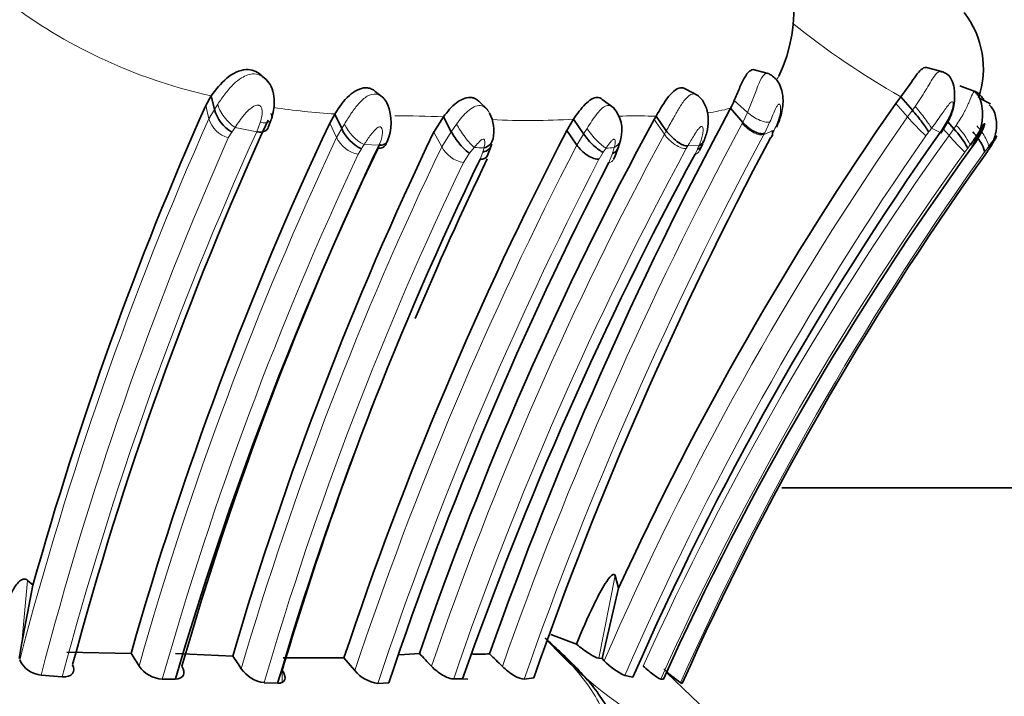
# Model space of a CAD drawing. Units: millimetres. Extents: x 0 to 1609, y 0 to 2151.
# Drawn here: x 413 to 431, y 1360 to 1372 of the extents above; entities that cross this region are included whole.
import ezdxf
from ezdxf import colors
from ezdxf.entities.mleader import LeaderData, LeaderLine
from ezdxf.math import Vec2, Vec3

# ---------------------------------------------------------------- set-up
doc = ezdxf.new("R2010")
doc.units = ezdxf.units.MM
doc.layers.add('DV2_Défaut', color=7, linetype='Continuous')
doc.layers.add('Défaut', color=7, linetype='Continuous')

# ---------------------------------------------------------------- blocks, each defined once
blk = doc.blocks.new('_DOT')
at = {"color": 0}
blk.add_line((0, 0), (-1, 0), dxfattribs=at)
at = {"color": 0, "const_width": 0.333}
blk.add_lwpolyline([(-0.1665, 0, 1), (0.1665, 0, 1)], format="xyb", close=True, dxfattribs=at)
blk = doc.blocks.new('SE1')
at = {"layer": 'DV2_Défaut', "color": 7, "linetype": 'Continuous', "lineweight": 35}
for p, q in [((426.334, 1370.792), (426.057, 1370.866)), ((429.452, 1370.831), (429.159, 1370.904)), ((417.268, 1370.696), (417.177, 1370.768)), ((425.052, 1370.399), (424.815, 1370.523)), ((430.061, 1370.463), (429.757, 1370.579)), ((416.284, 1370.396), (416.183, 1370.222)), ((416.284, 1370.396), (416.34, 1370.153)), ((419.387, 1370.354), (419.233, 1370.476)), ((423.536, 1370.174), (423.322, 1370.333)), ((428.693, 1370.379), (428.604, 1370.261)), ((428.693, 1370.379), (428.904, 1370.136)), ((430.312, 1370.254), (430.11, 1370.357)), ((421.259, 1370.143), (421.097, 1370.298)), ((425.63, 1370.172), (425.851, 1369.918)), ((430.308, 1370.253), (430.295, 1370.26)), ((417.306, 1369.825), (417.364, 1369.969)), ((418.416, 1369.907), (418.509, 1370.069)), ((418.509, 1370.069), (418.631, 1369.806)), ((420.289, 1369.745), (420.462, 1370.017)), ((420.462, 1370.017), (420.604, 1369.749)), ((422.803, 1369.975), (422.682, 1369.773)), ((422.803, 1369.975), (422.986, 1369.71)), ((424.289, 1370.032), (424.255, 1369.973)), ((424.289, 1370.032), (424.472, 1369.765)), ((429.418, 1369.726), (429.566, 1369.969)), ((422.682, 1369.773), (422.865, 1369.509)), ((429.541, 1369.929), (429.652, 1369.802)), ((421.248, 1369.31), (421.331, 1369.524)), ((430.181, 1369.294), (430.253, 1369.396)), ((426.551, 1363.336), (432.673, 1363.336)), ((412.976, 1361.67), (413.075, 1361.585)), ((423.555, 1361.757), (423.615, 1361.529)), ((413.074, 1361.586), (412.876, 1360.544)), ((423.614, 1361.53), (423.317, 1360.262)), ((422.396, 1360.695), (422.857, 1360.522)), ((412.876, 1360.544), (412.825, 1360.266)), ((413.682, 1360.379), (414.839, 1360.355)), ((415.641, 1360.355), (416.67, 1360.309)), ((417.578, 1360.274), (418.674, 1360.277)), ((418.672, 1360.277), (418.869, 1360.047)), ((419.672, 1360.332), (420.029, 1360.356)), ((423.257, 1360.269), (423.317, 1360.262)), ((423.317, 1360.262), (423.357, 1360.224)), ((413.221, 1359.964), (413.602, 1359.932)), ((415.402, 1359.893), (415.639, 1359.895)), ((420.647, 1359.896), (420.807, 1359.896)), ((420.735, 1359.897), (420.899, 1359.892)), ((421.915, 1359.893), (422.089, 1359.915)), ((423.726, 1359.956), (423.872, 1359.927)), ((424.374, 1359.894), (424.423, 1359.894)), ((426.551, 1358.031), (424.481, 1360.007)), ((417.235, 1359.829), (417.479, 1359.819)), ((419.281, 1359.816), (419.481, 1359.826)), ((424.73, 1359.826), (424.761, 1359.817))]:
    blk.add_line(p, q, dxfattribs=at)
at = {"layer": 'DV2_Défaut', "color": 7, "linetype": 'Continuous', "lineweight": 18}
for p, q in [((425.697, 1370.312), (425.938, 1370.097)), ((416.183, 1370.222), (416.238, 1369.981)), ((416.238, 1369.981), (416.34, 1370.153)), ((416.34, 1370.153), (416.399, 1370.245)), ((428.604, 1370.261), (428.815, 1370.018)), ((428.815, 1370.018), (428.904, 1370.136)), ((428.904, 1370.136), (428.953, 1370.205)), ((424.255, 1369.973), (424.439, 1369.706)), ((425.851, 1369.918), (425.938, 1370.097)), ((429.401, 1369.735), (429.545, 1369.974)), ((416.713, 1369.829), (416.653, 1369.741)), ((417.101, 1369.75), (416.713, 1369.829)), ((417.101, 1369.75), (417.166, 1369.915)), ((418.416, 1369.907), (418.539, 1369.645)), ((418.539, 1369.645), (418.631, 1369.806)), ((418.631, 1369.806), (418.68, 1369.887)), ((420.604, 1369.749), (420.7, 1369.886)), ((422.986, 1369.71), (423.047, 1369.807)), ((426.417, 1369.777), (426.231, 1369.703)), ((426.339, 1369.928), (426.241, 1369.721)), ((429.401, 1369.735), (429.249, 1369.813)), ((429.462, 1369.798), (429.563, 1369.683)), ((429.563, 1369.683), (429.652, 1369.802)), ((429.652, 1369.802), (429.694, 1369.864)), ((416.652, 1369.741), (416.59, 1369.638)), ((420.289, 1369.745), (420.431, 1369.48)), ((420.431, 1369.48), (420.604, 1369.749)), ((422.865, 1369.509), (422.986, 1369.709)), ((424.439, 1369.706), (424.472, 1369.765)), ((426.241, 1369.721), (426.231, 1369.703)), ((426.348, 1369.64), (426.383, 1369.709)), ((429.195, 1369.745), (429.144, 1369.676)), ((418.986, 1369.444), (418.928, 1369.344)), ((419.308, 1369.506), (419.034, 1369.519)), ((419.286, 1369.456), (419.308, 1369.506)), ((421.015, 1369.468), (420.931, 1369.361)), ((421.173, 1369.383), (421.193, 1369.458)), ((423.389, 1369.454), (423.337, 1369.38)), ((423.506, 1369.36), (423.538, 1369.464)), ((424.86, 1369.495), (424.834, 1369.448)), ((425.064, 1369.503), (424.86, 1369.495)), ((424.992, 1369.348), (425.034, 1369.436)), ((429.901, 1369.456), (429.847, 1369.383)), ((429.946, 1369.516), (429.901, 1369.456)), ((430.001, 1369.504), (429.946, 1369.516)), ((430.266, 1369.465), (430.197, 1369.374)), ((420.93, 1369.361), (420.822, 1369.193)), ((421.124, 1369.257), (421.173, 1369.383)), ((423.337, 1369.38), (423.263, 1369.256)), ((423.439, 1369.194), (423.507, 1369.36)), ((430.197, 1369.374), (430.092, 1369.232)), ((412.976, 1361.67), (412.876, 1360.544)), ((423.555, 1361.757), (423.257, 1360.269)), ((417.56, 1360.047), (417.56, 1359.84))]:
    blk.add_line(p, q, dxfattribs=at)
at = {"layer": 'DV2_Défaut', "color": 7, "linetype": 'Continuous', "lineweight": 35}
for centre, radius, start, end in [((423.983, 1371.947), 2.786, 334.5612, 37.6987), ((428.529, 1370.887), 1.652, 341.4731, 37.7195), ((424.482, 1370.807), 1.312, 331.0604, 337.8102), ((473.995, 1344.535), 63.262, 156.04342, 164.36404), ((417.026, 1370.348), 0.712, 195.8625, 238.4028), ((418.669, 1369.913), 0.852, 336.5038, 22.9099), ((486.629, 1337.386), 69.252, 151.74274, 160.63654), ((423.056, 1369.775), 0.619, 345.4625, 40.8303), ((475.255, 1337.81), 56.827, 145.1769, 155.33), ((474.52, 1343.905), 62.868, 155.51675, 165.0218), ((479.444, 1339.983), 62.81, 151.48007, 161.07414), ((420.687, 1369.763), 0.684, 348.3098, 27.943), ((475.109, 1343.233), 62.655, 154.80328, 164.14028), ((419.297, 1370.103), 0.729, 204.0451, 244.6989), ((481.208, 1339.471), 65.906, 152.62752, 161.59718), ((428.184, 1368.479), 1.976, 29.6605, 42.0482), ((476.786, 1342.67), 62.65, 154.39477, 163.64725), ((487.803, 1336.929), 69.618, 151.97475, 160.72069), ((422.335, 1369.941), 1.359, 340.3535, 346.8199), ((475.26, 1337.418), 56.102, 144.8285, 156.3463), ((476.99, 1341.967), 63.917, 154.52767, 163.71038), ((474.688, 1343.193), 61.317, 154.56086, 163.97096), ((422.321, 1369.88), 1.354, 332.6583, 343.9619), ((474.033, 1337.516), 54.424, 144.0059, 155.7211), ((423.742, 1370.12), 1.505, 331.905, 337.2396), ((448.871, 1356.495), 22.651, 145.1035, 145.2794), ((477.178, 1342.187), 62.249, 154.22243, 163.54527), ((477.512, 1342.104), 62.471, 154.23388, 157.12847), ((482.566, 1338.202), 65.459, 151.58788, 160.64527), ((475.148, 1337.291), 55.193, 144.5602, 155.9127), ((482.16, 1338.859), 66.094, 152.679, 161.50377), ((478.313, 1341.977), 63.385, 158.88851, 163.43358), ((413.262, 1360.434), 0.471, 205.0873, 264.9495), ((397.692, 1349.275), 20.416, 32.1144, 32.8714), ((399.839, 1348.888), 20.341, 33.3812, 34.1584), ((402.303, 1343.312), 24.59, 43.1313, 43.8749), ((421.007, 1366.594), 6.253, 269.8062, 272.6383), ((405.029, 1343.642), 23.316, 44.9726, 45.7646), ((424.253, 1361.071), 1.233, 223.3987, 244.7358), ((415.433, 1360.437), 0.545, 214.5055, 266.7266), ((417.316, 1360.426), 0.602, 215.1295, 262.2959), ((419.364, 1360.448), 0.637, 218.941, 262.5689), ((426.508, 1362.259), 3.013, 226.4037, 233.824)]:
    blk.add_arc(centre, radius, start, end, dxfattribs=at)
at = {"layer": 'DV2_Défaut', "color": 7, "linetype": 'Continuous', "lineweight": 18}
for centre, radius, start, end in [((418.302, 1379.596), 9.418, 234.4752, 257.6281), ((436.156, 1383.456), 15.056, 231.3028, 240.2859), ((419.488, 1384.781), 14.744, 261.8739, 266.1915), ((424.597, 1374.2), 4.158, 278.4891, 284.3867), ((474.403, 1344.206), 63.62, 156.09989, 165.40826), ((416.752, 1370.156), 0.542, 198.751, 252.6535), ((419.727, 1355.455), 14.58, 87.1101, 90.545), ((422.005, 1383.332), 13.381, 267.1553, 273.4202), ((475.448, 1337.612), 56.788, 145.2034, 156.5351), ((423.94, 1362.852), 7.184, 88.3281, 92.5271), ((424.149, 1362.586), 7.447, 88.9203, 89.9924), ((431.744, 1372.502), 3.84, 220.302, 227.3836), ((419.409, 1370.235), 0.808, 205.4988, 242.3629), ((486.739, 1337.169), 69.136, 151.74475, 160.61104), ((429.587, 1367.905), 4.243, 151.6846, 151.9836), ((436.553, 1364.757), 11.312, 153.6503, 154.033), ((393.296, 1397.751), 45.531, 322.0416, 322.1507), ((428.607, 1368.812), 1.512, 27.7106, 44.0345), ((474.212, 1344.143), 63.01, 156.13305, 165.4582), ((474.107, 1343.903), 62.592, 155.61067, 165.16171), ((475.144, 1343.081), 62.529, 154.86063, 164.17973), ((419.039, 1369.89), 0.557, 206.0715, 258.5207), ((479.544, 1339.902), 62.649, 151.59304, 161.16874), ((486.918, 1337.154), 68.865, 151.79404, 160.71988), ((475.4, 1337.526), 56.332, 145.1991, 156.5361), ((474.747, 1337.287), 55.597, 144.36, 155.7425), ((432.064, 1371.764), 3.253, 219.7638, 227.0403), ((476.097, 1342.727), 61.761, 154.33118, 163.6824), ((481.011, 1339.375), 65.491, 152.60474, 161.59949), ((405.298, 1378.374), 16.343, 326.8809, 327.194), ((420.929, 1369.749), 0.566, 208.364, 259.0964), ((479.423, 1339.827), 62.108, 151.51544, 161.14807), ((425.075, 1441.087), 71.734, 266.75591, 266.89831), ((421.721, 1394.715), 25.316, 273.7776, 274.1159), ((435.798, 1364.668), 11.772, 155.75, 156.1057), ((428.554, 1365.559), 4.265, 65.946, 66.3297), ((474.966, 1343.054), 61.898, 154.86707, 164.2149), ((481.881, 1338.973), 65.979, 152.6788, 161.5841), ((474.617, 1337.239), 55.115, 144.3225, 155.7287), ((476.247, 1342.595), 61.477, 154.36371, 163.71922), ((474.902, 1337.452), 54.935, 144.6557, 155.9657), ((428.706, 1366.463), 8.668, 222.2832, 255.3092)]:
    blk.add_arc(centre, radius, start, end, dxfattribs=at)
for centre, major_axis, ratio, start_param, end_param in [((416.645, 1370.08), (-0.227, 0.28), 0.390189, 0.663953, 2.291121), ((429.031, 1370.065), (0.227, -0.282), 0.084481, 0.402593, 2.021215), ((417.075, 1370.14), (-0.283, 0.182), 0.514938, 2.198647, 3.8024), ((420.871, 1369.735), (0.212, -0.299), 0.179793, 4.060498, 5.677143), ((423.201, 1369.721), (0.232, -0.274), 0.193805, 4.235979, 5.841697), ((426, 1369.959), (0.254, -0.239), 0.450107, 4.496573, 6.0999), ((430.031, 1369.732), (0.225, -0.283), 0.290942, 0.17619, 1.779237), ((423.349, 1369.732), (-0.264, 0.204), 0.834226, 2.78952, 3.513286), ((424.644, 1369.717), (0.252, -0.242), 0.468718, 4.300735, 5.892475), ((430.056, 1369.721), (-0.239, 0.266), 0.254679, 3.108715, 3.596498), ((423.249, 1369.459), (-0.256, 0.236), 0.477789, 2.737861, 3.377667), ((424.796, 1369.615), (-0.253, 0.241), 0.462925, 2.772799, 3.397822)]:
    blk.add_ellipse(centre, major_axis=major_axis, ratio=ratio, start_param=start_param, end_param=end_param, dxfattribs=at)
at = {"layer": 'DV2_Défaut', "color": 7, "linetype": 'Continuous', "lineweight": 35}
for centre, major_axis, ratio, start_param, end_param in [((428.977, 1369.996), (0.227, -0.282), 0.091842, 0.405851, 2.012445), ((420.787, 1369.628), (0.222, -0.288), 0.235633, 4.105007, 5.678764), ((421.047, 1369.725), (-0.287, 0.161), 0.790801, 2.469501, 3.389493), ((423.149, 1369.647), (0.238, -0.267), 0.248789, 4.262458, 5.847244), ((429.961, 1369.641), (0.227, -0.28), 0.258435, 0.167105, 1.742465), ((421.027, 1369.65), (-0.282, 0.177), 0.738482, 2.496944, 3.36706), ((424.839, 1369.704), (-0.259, 0.226), 0.628168, 2.794273, 3.591213), ((424.869, 1369.771), (-0.259, 0.226), 0.63109, 2.795186, 3.328141), ((420.977, 1369.523), (-0.259, 0.23), 0.520074, 2.544344, 3.281447)]:
    blk.add_ellipse(centre, major_axis=major_axis, ratio=ratio, start_param=start_param, end_param=end_param, dxfattribs=at)
for points, knots in [([(417.173, 1370.772), (417.101, 1370.839), (417.006, 1370.872), (416.792, 1370.863), (416.666, 1370.799), (416.46, 1370.625), (416.363, 1370.505), (416.284, 1370.396)], [0, 0, 0, 0, 0.283359, 0.283359, 0.641679, 0.641679, 1, 1, 1, 1]), ([(425.697, 1370.312), (425.727, 1370.385), (425.785, 1370.527), (425.877, 1370.728), (425.97, 1370.853), (426.03, 1370.872), (426.056, 1370.866), (426.057, 1370.866)], [0, 0, 0, 0, 0.273607, 0.528373, 0.765788, 0.991936, 1, 1, 1, 1]), ([(429.159, 1370.904), (429.149, 1370.908), (429.137, 1370.908), (429.074, 1370.893), (429.011, 1370.821), (428.87, 1370.623), (428.786, 1370.496), (428.693, 1370.379)], [0, 0, 0, 0, 0.098105, 0.098105, 0.549052, 0.549052, 1, 1, 1, 1]), ([(429.566, 1369.969), (429.603, 1370.058), (429.65, 1370.177), (429.665, 1370.352), (429.663, 1370.471), (429.651, 1370.593), (429.605, 1370.712), (429.529, 1370.792), (429.456, 1370.827), (429.41, 1370.835), (429.387, 1370.838)], [0, 0, 0, 0, 0.249006, 0.386242, 0.468204, 0.573654, 0.739291, 0.856464, 0.940046, 1, 1, 1, 1]), ([(417.368, 1369.98), (417.397, 1370.09), (417.432, 1370.246), (417.401, 1370.475), (417.331, 1370.639), (417.255, 1370.705), (417.211, 1370.74)], [0, 0, 0, 0, 0.368966, 0.608909, 0.811946, 1, 1, 1, 1]), ([(426.456, 1369.83), (426.495, 1369.921), (426.558, 1370.076), (426.584, 1370.312), (426.558, 1370.493), (426.51, 1370.616), (426.437, 1370.721), (426.374, 1370.76), (426.339, 1370.781)], [0, 0, 0, 0, 0.257845, 0.514865, 0.645974, 0.772696, 0.891985, 1, 1, 1, 1]), ([(418.509, 1370.069), (418.586, 1370.191), (418.727, 1370.412), (418.978, 1370.546), (419.098, 1370.54), (419.147, 1370.53), (419.193, 1370.509), (419.223, 1370.486), (419.233, 1370.476)], [0, 0, 0, 0, 0.419733, 0.76691, 0.811992, 0.857247, 0.948827, 1, 1, 1, 1]), ([(424.815, 1370.523), (424.797, 1370.534), (424.777, 1370.54), (424.683, 1370.545), (424.597, 1370.485), (424.435, 1370.282), (424.359, 1370.149), (424.289, 1370.032)], [0, 0, 0, 0, 0.129947, 0.129947, 0.564973, 0.564973, 1, 1, 1, 1]), ([(419.373, 1370.365), (419.382, 1370.357), (419.416, 1370.321), (419.44, 1370.277), (419.454, 1370.241)], [0, 0, 0, 0, 0.235649, 1, 1, 1, 1]), ([(420.462, 1370.017), (420.536, 1370.11), (420.672, 1370.284), (420.877, 1370.373), (420.973, 1370.365), (421.011, 1370.356), (421.055, 1370.337), (421.084, 1370.312), (421.097, 1370.298)], [0, 0, 0, 0, 0.394785, 0.7353989, 0.7788949, 0.8226524, 0.9112667, 1, 1, 1, 1]), ([(423.322, 1370.333), (423.296, 1370.355), (423.264, 1370.367), (423.165, 1370.365), (423.089, 1370.32), (422.941, 1370.171), (422.871, 1370.071), (422.803, 1369.975)], [0, 0, 0, 0, 0.2150704, 0.2150704, 0.6075352, 0.6075352, 1, 1, 1, 1]), ([(425.15, 1369.579), (425.178, 1369.654), (425.225, 1369.784), (425.238, 1370.013), (425.196, 1370.193), (425.127, 1370.32), (425.081, 1370.365), (425.054, 1370.39)], [0, 0, 0, 0, 0.247668, 0.500944, 0.75282, 0.878121, 1, 1, 1, 1]), ([(429.991, 1369.517), (430.029, 1369.574), (430.095, 1369.678), (430.149, 1369.85), (430.167, 1370.014), (430.164, 1370.174), (430.135, 1370.314), (430.084, 1370.417), (430.05, 1370.449), (430.03, 1370.468)], [0, 0, 0, 0, 0.172425, 0.366389, 0.484145, 0.630862, 0.806541, 0.900798, 1, 1, 1, 1]), ([(430.189, 1370.318), (430.185, 1370.328), (430.164, 1370.365), (430.117, 1370.425), (430.067, 1370.456), (430.039, 1370.473)], [0, 0, 0, 0, 0.1375706, 0.5751813, 1, 1, 1, 1]), ([(430.304, 1369.472), (430.333, 1369.525), (430.386, 1369.624), (430.417, 1369.787), (430.418, 1369.936), (430.399, 1370.055), (430.356, 1370.163), (430.309, 1370.21), (430.284, 1370.234)], [0, 0, 0, 0, 0.201561, 0.437893, 0.58172, 0.735474, 0.879276, 1, 1, 1, 1]), ([(417.101, 1369.75), (417.135, 1369.743), (417.17, 1369.741), (417.234, 1369.753), (417.262, 1369.766), (417.292, 1369.797), (417.3, 1369.809), (417.305, 1369.822)], [0, 0, 0, 0, 0.399651, 0.399651, 0.799853, 0.799853, 1, 1, 1, 1]), ([(426.241, 1369.721), (426.234, 1369.721), (426.218, 1369.715), (426.186, 1369.714), (426.149, 1369.719), (426.107, 1369.732), (426.039, 1369.761), (425.945, 1369.821), (425.881, 1369.885), (425.851, 1369.918)], [0, 0, 0, 0, 0.089483, 0.183288, 0.28111, 0.38248, 0.486679, 0.749258, 1, 1, 1, 1]), ([(426.376, 1369.774), (426.387, 1369.74), (426.389, 1369.711), (426.378, 1369.665), (426.365, 1369.65), (426.348, 1369.64)], [0, 0, 0, 0, 0.5, 0.5, 1, 1, 1, 1]), ([(430, 1369.502), (430.051, 1369.579), (430.122, 1369.686), (430.182, 1369.817), (430.202, 1369.874), (430.207, 1369.897), (430.195, 1369.896), (430.149, 1369.819), (430.07, 1369.691), (429.996, 1369.586), (429.946, 1369.516)], [0, 0, 0, 0, 0.256178, 0.384997, 0.446826, 0.47603, 0.503875, 0.621962, 0.746679, 1, 1, 1, 1]), ([(424.472, 1369.765), (424.498, 1369.738), (424.526, 1369.703), (424.591, 1369.635), (424.628, 1369.602), (424.703, 1369.547), (424.741, 1369.525), (424.806, 1369.497), (424.835, 1369.49), (424.86, 1369.495)], [0, 0, 0, 0, 0.25, 0.25, 0.5, 0.5, 0.75, 0.75, 1, 1, 1, 1]), ([(430.293, 1369.454), (430.32, 1369.495), (430.361, 1369.558), (430.4, 1369.63), (430.414, 1369.66), (430.417, 1369.67), (430.417, 1369.673), (430.417, 1369.673), (430.411, 1369.669), (430.386, 1369.631), (430.337, 1369.561), (430.296, 1369.505), (430.266, 1369.465)], [0, 0, 0, 0, 0.257793, 0.385272, 0.446775, 0.476428, 0.490662, 0.497714, 0.504868, 0.640482, 0.747202, 1, 1, 1, 1]), ([(419.435, 1369.554), (419.433, 1369.542), (419.43, 1369.53), (419.414, 1369.495), (419.395, 1369.477), (419.346, 1369.456), (419.316, 1369.453), (419.286, 1369.456)], [0, 0, 0, 0, 0.174099, 0.174099, 0.587049, 0.587049, 1, 1, 1, 1]), ([(419.453, 1369.582), (419.441, 1369.556), (419.421, 1369.536), (419.37, 1369.511), (419.339, 1369.505), (419.308, 1369.506)], [0, 0, 0, 0, 0.5, 0.5, 1, 1, 1, 1]), ([(423.262, 1369.256), (423.238, 1369.254), (423.207, 1369.257), (423.137, 1369.28), (423.098, 1369.298), (423.02, 1369.348), (422.982, 1369.379), (422.915, 1369.444), (422.887, 1369.477), (422.865, 1369.509)], [0, 0, 0, 0, 0.25, 0.25, 0.5, 0.5, 0.75, 0.75, 1, 1, 1, 1]), ([(423.507, 1369.36), (423.535, 1369.373), (423.562, 1369.393), (423.599, 1369.441), (423.612, 1369.467), (423.619, 1369.495)], [0, 0, 0, 0, 0.5568496, 0.5568496, 1, 1, 1, 1]), ([(422.857, 1360.522), (422.953, 1360.76), (423.055, 1360.998), (423.225, 1361.346), (423.284, 1361.461), (423.383, 1361.626), (423.418, 1361.682), (423.496, 1361.775), (423.545, 1361.798), (423.555, 1361.757)], [0, 0, 0, 0, 0.5, 0.5, 0.75, 0.75, 0.875, 0.875, 1, 1, 1, 1]), ([(412.389, 1360.505), (412.424, 1360.665), (412.463, 1360.825), (412.511, 1360.983), (412.541, 1361.082), (412.574, 1361.18), (412.612, 1361.276), (412.634, 1361.333), (412.659, 1361.39), (412.687, 1361.445), (412.704, 1361.48), (412.723, 1361.513), (412.743, 1361.546), (412.764, 1361.579), (412.788, 1361.611), (412.816, 1361.64), (412.826, 1361.65), (412.837, 1361.66), (412.848, 1361.668), (412.86, 1361.677), (412.873, 1361.684), (412.887, 1361.689), (412.896, 1361.692), (412.905, 1361.694), (412.914, 1361.694), (412.924, 1361.694), (412.933, 1361.693), (412.941, 1361.69), (412.951, 1361.687), (412.961, 1361.682), (412.969, 1361.675), (412.972, 1361.674), (412.974, 1361.672), (412.976, 1361.67)], [0, 0, 0, 0, 0.355806, 0.355806, 0.355806, 0.576866, 0.576866, 0.576866, 0.708399, 0.708399, 0.708399, 0.789306, 0.789306, 0.789306, 0.871626, 0.871626, 0.871626, 0.901208, 0.901208, 0.901208, 0.931222, 0.931222, 0.931222, 0.950366, 0.950366, 0.950366, 0.969596, 0.969596, 0.969596, 0.993385, 0.993385, 0.993385, 1, 1, 1, 1]), ([(422.294, 1360.632), (422.305, 1360.622), (422.327, 1360.602), (422.37, 1360.562), (422.447, 1360.493), (422.599, 1360.352), (422.813, 1360.144), (423.061, 1359.88), (423.29, 1359.587), (423.441, 1359.331), (423.511, 1359.17), (423.528, 1359.129)], [0, 0, 0, 0, 0.022777, 0.045579, 0.09125, 0.182814, 0.366515, 0.551902, 0.738117, 0.934013, 1, 1, 1, 1]), ([(422.857, 1360.522), (422.931, 1360.46), (423.012, 1360.399), (423.158, 1360.305), (423.221, 1360.273), (423.257, 1360.269)], [0, 0, 0, 0, 0.5, 0.5, 1, 1, 1, 1]), ([(413.602, 1359.933), (413.684, 1359.927), (413.751, 1359.951), (413.816, 1360.035), (413.817, 1360.093), (413.788, 1360.153)], [0, 0, 0, 0, 0.5, 0.5, 1, 1, 1, 1]), ([(415.639, 1359.895), (415.711, 1359.895), (415.763, 1359.922), (415.802, 1360.008), (415.791, 1360.066), (415.754, 1360.124)], [0, 0, 0, 0, 0.5, 0.5, 1, 1, 1, 1]), ([(417.479, 1359.819), (417.548, 1359.817), (417.595, 1359.843), (417.621, 1359.931), (417.602, 1359.99), (417.559, 1360.05)], [0, 0, 0, 0, 0.5, 0.5, 1, 1, 1, 1]), ([(420.249, 1360.124), (420.303, 1360.066), (420.374, 1360.009), (420.522, 1359.922), (420.596, 1359.895), (420.647, 1359.896)], [0, 0, 0, 0, 0.5, 0.5, 1, 1, 1, 1]), ([(421.524, 1360.121), (421.584, 1360.061), (421.659, 1360.002), (421.805, 1359.914), (421.875, 1359.889), (421.915, 1359.893)], [0, 0, 0, 0, 0.5, 0.5, 1, 1, 1, 1]), ([(424.058, 1360.128), (424.124, 1360.069), (424.195, 1360.01), (424.314, 1359.92), (424.36, 1359.893), (424.374, 1359.894)], [0, 0, 0, 0, 0.5, 0.5, 1, 1, 1, 1])]:
    blk.add_open_spline(points, degree=3, knots=knots, dxfattribs=at)
at = {"layer": 'DV2_Défaut', "color": 7, "linetype": 'Continuous', "lineweight": 18}
for points, knots in [([(426.578, 1370.943), (426.576, 1370.936), (426.554, 1370.863), (426.517, 1370.779), (426.473, 1370.708), (426.463, 1370.693)], [0, 0, 0, 0, 0.0786111, 0.8011423, 1, 1, 1, 1]), ([(428.953, 1370.205), (429.018, 1370.302), (429.148, 1370.497), (429.282, 1370.741), (429.359, 1370.825), (429.387, 1370.837)], [0, 0, 0, 0, 0.376624, 0.759425, 1, 1, 1, 1]), ([(416.399, 1370.245), (416.442, 1370.307), (416.528, 1370.433), (416.67, 1370.601), (416.843, 1370.742), (417.037, 1370.815), (417.17, 1370.768), (417.218, 1370.735)], [0, 0, 0, 0, 0.213028, 0.432271, 0.597128, 0.829439, 1, 1, 1, 1]), ([(425.938, 1370.097), (425.97, 1370.175), (426.035, 1370.333), (426.12, 1370.577), (426.203, 1370.765), (426.287, 1370.814), (426.328, 1370.791), (426.34, 1370.78)], [0, 0, 0, 0, 0.240013, 0.481516, 0.704167, 0.907177, 1, 1, 1, 1]), ([(429.694, 1369.864), (429.742, 1369.939), (429.829, 1370.076), (429.922, 1370.278), (429.985, 1370.439), (430.015, 1370.482), (430.025, 1370.476)], [0, 0, 0, 0, 0.286845, 0.526787, 0.775572, 1, 1, 1, 1]), ([(418.68, 1369.887), (418.722, 1369.955), (418.8, 1370.081), (418.935, 1370.262), (419.083, 1370.403), (419.25, 1370.447), (419.34, 1370.396), (419.373, 1370.365)], [0, 0, 0, 0, 0.236406, 0.44206, 0.649736, 0.84262, 1, 1, 1, 1]), ([(424.472, 1369.765), (424.516, 1369.841), (424.591, 1369.972), (424.706, 1370.179), (424.816, 1370.352), (424.945, 1370.453), (425.025, 1370.419), (425.055, 1370.389)], [0, 0, 0, 0, 0.245962, 0.427429, 0.6343, 0.822693, 1, 1, 1, 1]), ([(417.166, 1369.915), (417.177, 1369.954), (417.199, 1370.032), (417.205, 1370.133), (417.184, 1370.2), (417.158, 1370.22), (417.142, 1370.226), (417.1, 1370.236), (416.989, 1370.179), (416.852, 1370.033), (416.763, 1369.903), (416.713, 1369.829)], [0, 0, 0, 0, 0.132524, 0.266616, 0.330622, 0.360593, 0.37512, 0.389394, 0.50246, 0.714649, 1, 1, 1, 1]), ([(420.7, 1369.886), (420.763, 1369.971), (420.883, 1370.133), (421.133, 1370.275), (421.259, 1370.154), (421.292, 1370.083)], [0, 0, 0, 0, 0.356493, 0.678823, 1, 1, 1, 1]), ([(423.047, 1369.807), (423.105, 1369.901), (423.214, 1370.078), (423.397, 1370.257), (423.496, 1370.208), (423.526, 1370.177)], [0, 0, 0, 0, 0.402144, 0.764369, 1, 1, 1, 1]), ([(426.417, 1369.777), (426.452, 1369.86), (426.515, 1370.005), (426.539, 1370.174), (426.524, 1370.249), (426.505, 1370.249), (426.496, 1370.246), (426.478, 1370.231), (426.438, 1370.164), (426.393, 1370.054), (426.357, 1369.97), (426.339, 1369.928)], [0, 0, 0, 0, 0.28507, 0.500892, 0.615578, 0.629693, 0.643829, 0.672646, 0.734685, 0.867722, 1, 1, 1, 1]), ([(429.545, 1369.974), (429.565, 1370.017), (429.605, 1370.103), (429.64, 1370.215), (429.639, 1370.286), (429.607, 1370.298), (429.531, 1370.21), (429.415, 1370.041), (429.309, 1369.896), (429.249, 1369.813)], [0, 0, 0, 0, 0.133083, 0.26657, 0.327749, 0.38376, 0.499068, 0.715711, 1, 1, 1, 1]), ([(426.339, 1369.928), (426.322, 1369.921), (426.298, 1369.919), (426.237, 1369.928), (426.2, 1369.938), (426.121, 1369.972), (426.079, 1369.994), (426.002, 1370.044), (425.967, 1370.071), (425.938, 1370.097)], [0, 0, 0, 0, 0.25, 0.25, 0.5, 0.5, 0.75, 0.75, 1, 1, 1, 1]), ([(419.308, 1369.506), (419.33, 1369.569), (419.362, 1369.662), (419.366, 1369.775), (419.35, 1369.824), (419.334, 1369.838), (419.324, 1369.841), (419.318, 1369.841), (419.282, 1369.835), (419.221, 1369.778), (419.131, 1369.669), (419.073, 1369.579), (419.034, 1369.519)], [0, 0, 0, 0, 0.257183, 0.385778, 0.447392, 0.476591, 0.483702, 0.490783, 0.505024, 0.623011, 0.747096, 1, 1, 1, 1]), ([(425.064, 1369.503), (425.089, 1369.567), (425.127, 1369.662), (425.139, 1369.778), (425.131, 1369.839), (425.11, 1369.845), (425.105, 1369.845), (425.095, 1369.841), (425.072, 1369.824), (425.029, 1369.773), (424.956, 1369.657), (424.898, 1369.559), (424.86, 1369.495)], [0, 0, 0, 0, 0.254502, 0.379498, 0.4975, 0.50456, 0.511515, 0.525537, 0.554836, 0.6164, 0.7444, 1, 1, 1, 1]), ([(421.193, 1369.458), (421.2, 1369.489), (421.21, 1369.536), (421.207, 1369.589), (421.197, 1369.61), (421.187, 1369.618), (421.15, 1369.617), (421.085, 1369.548), (421.039, 1369.495), (421.015, 1369.468)], [0, 0, 0, 0, 0.25988, 0.387799, 0.44935, 0.478999, 0.507324, 0.746183, 1, 1, 1, 1]), ([(423.538, 1369.464), (423.544, 1369.493), (423.557, 1369.549), (423.558, 1369.614), (423.536, 1369.619), (423.533, 1369.619), (423.527, 1369.618), (423.515, 1369.61), (423.49, 1369.588), (423.446, 1369.534), (423.412, 1369.486), (423.389, 1369.454)], [0, 0, 0, 0, 0.254645, 0.494729, 0.5019, 0.509003, 0.52336, 0.553094, 0.614442, 0.741683, 1, 1, 1, 1]), ([(411.093, 1360.632), (411.153, 1360.529), (411.271, 1360.326), (411.515, 1360.024), (411.993, 1359.544), (413.27, 1358.711), (415.061, 1358.295), (416.404, 1358.176), (417.045, 1358.156), (417.356, 1358.153), (417.53, 1358.154), (417.792, 1358.154), (418.187, 1358.14), (418.879, 1358.1), (419.543, 1358.071), (420.15, 1358.087), (420.581, 1358.115), (420.996, 1358.145), (421.304, 1358.157), (421.513, 1358.154), (421.651, 1358.151), (421.887, 1358.15), (422.33, 1358.165), (422.878, 1358.249), (423.342, 1358.492), (423.511, 1358.95), (423.232, 1359.585), (422.763, 1360.176), (422.451, 1360.478), (422.294, 1360.632)], [0, 0, 0, 0, 0.022212, 0.043854, 0.065368, 0.129036, 0.252608, 0.314635, 0.345524, 0.36097, 0.368699, 0.376427, 0.407332, 0.438256, 0.499928, 0.530755, 0.561684, 0.592629, 0.623563, 0.631299, 0.639034, 0.654506, 0.685401, 0.746768, 0.808687, 0.871177, 0.934799, 0.96699, 1, 1, 1, 1])]:
    blk.add_open_spline(points, degree=3, knots=knots, dxfattribs=at)

msp = doc.modelspace()

# ---------------------------------------------------------------- block references
at = {"layer": 'Défaut'}
msp.add_blockref('SE1', (0, 0), dxfattribs=at)

# ---------------------------------------------------------------- leaders
at = {"layer": 'Défaut', "color": 7, "linetype": 'Continuous', "lineweight": 18}
ml = msp.add_multileader_mtext('Standard', dxfattribs=at)
ml.set_content('{\\pxsm0.9;\\fSolid Edge ISO|b1||i0||c0|p34;\\W1.;29/11/2016\\P}', color=256)
ml.set_leader_properties()
ml.set_arrow_properties(name='DOT')
ml.build(insert=Vec2(0, 0))
ml.multileader.update_dxf_attribs({"leader_type": 0, "dogleg_length": 0, "arrow_head_size": 12})
ctx = ml.context
ctx.base_point, ctx.char_height, ctx.arrow_head_size, ctx.landing_gap_size = Vec3(1227.411, 2143.597), 12, 12, 4.2
notes = []
notes.append((ctx, [(0, (0, 0, 0), (0, 0), (1, 0), 1, [])]))
ctx.mtext.insert = Vec3(1229.411, 2149.717)
ml = msp.add_multileader_mtext('Standard', dxfattribs=at)
ml.set_content('{\\pxsm0.9;\\fArial|b1||i0||c0|p34;\\W1.;151\\P}', color=256)
ml.set_leader_properties()
ml.set_arrow_properties(name='DOT')
ml.build(insert=Vec2(0, 0))
ml.multileader.update_dxf_attribs({"leader_type": 0, "dogleg_length": 0, "arrow_head_size": 12})
ctx = ml.context
ctx.base_point, ctx.char_height, ctx.arrow_head_size, ctx.landing_gap_size = Vec3(508.285, 2143.429), 12, 12, 4.2
notes.append((ctx, [(0, (0, 0, 0), (0, 0), (1, 0), 1, [])]))
ctx.mtext.insert = Vec3(510.285, 2149.531)
for ctx, leaders in notes:
    for number, flags, end, landing, length, lines in leaders:
        leader = LeaderData()
        leader.index, (leader.has_last_leader_line, leader.has_dogleg_vector, leader.attachment_direction) = number, flags
        leader.last_leader_point, leader.dogleg_vector, leader.dogleg_length = Vec3(end), Vec3(landing), length
        for number, points, colour, breaks in lines:
            line = LeaderLine()
            line.index, line.vertices, line.color, line.breaks = number, Vec3.list(points), colors.encode_raw_color(colour), breaks
            leader.lines.append(line)
        ctx.leaders.append(leader)

doc.saveas('drawing.dxf')
